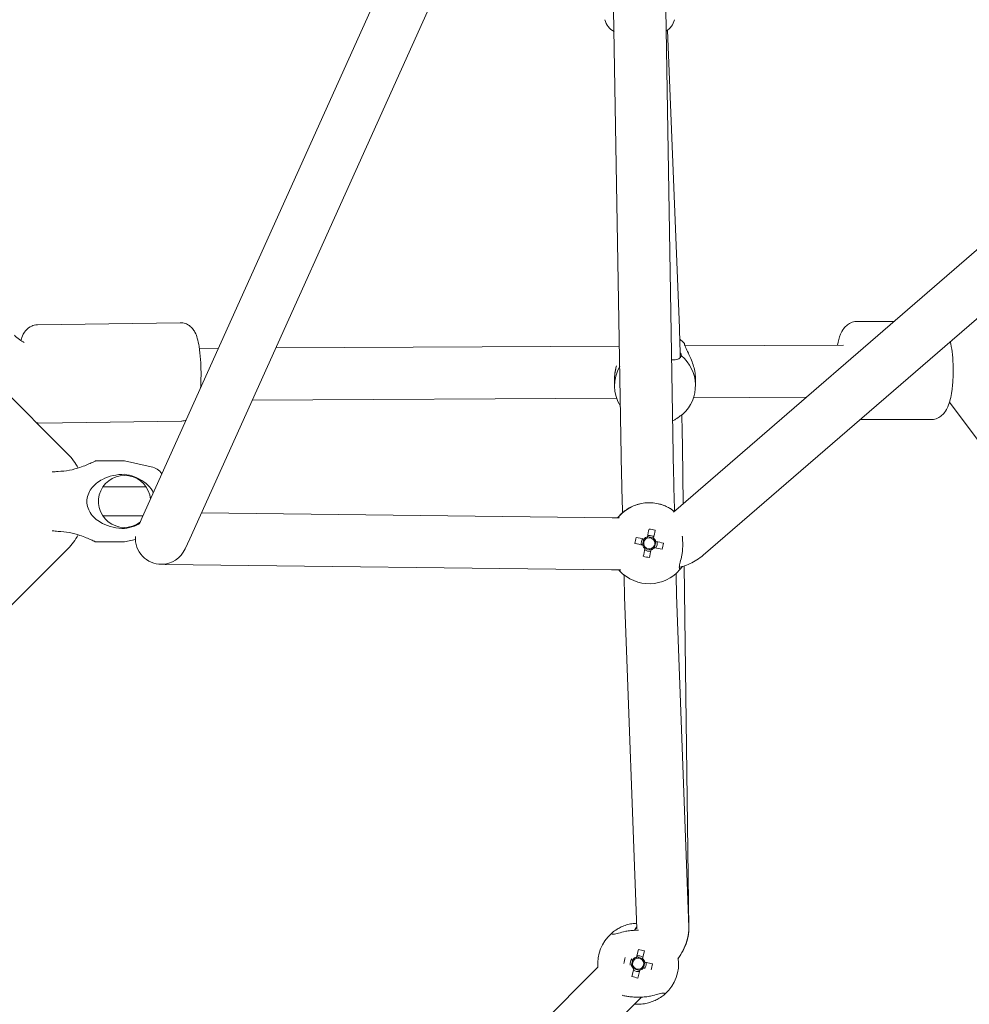
# Model space of a CAD drawing. Units: millimetres. Extents: x -8239 to 9561, y -6623 to 7033.
# Drawn here: x 3161 to 3489, y -563 to -222 of the extents above; entities that cross this region are included whole.
import ezdxf

# ---------------------------------------------------------------- set-up
doc = ezdxf.new("R2010")
doc.units = ezdxf.units.MM
doc.header["$LTSCALE"] = 0.2
doc.header["$MEASUREMENT"] = 0
doc.header["$PDMODE"] = 1
doc.layers.add('HAGS-Dim Plan', color=7, linetype='Continuous', lineweight=100)
doc.styles.get("Standard").update_dxf_attribs({"font": 'g13f12d.shx', "height": 300})
doc.dimstyles.new('HAGS - Dim Plan', dxfattribs={"dimtxt": 300, "dimasz": 200, "dimexe": 0.18, "dimexo": 0.0625, "dimgap": 150, "dimtad": 0, "dimlfac": 0.001, "dimrnd": 0.05, "dimzin": 1, "dimdsep": 46, "dimtxsty": 'Standard', "dimblk": 'HAGS - Dim Plan arrow', "dimcen": 0.1, "dimse1": 1, "dimse2": 1, "dimclrd": 1, "dimadec": 0, "dimazin": 0, "dimtfac": 1, "dimtofl": 0, "dimtmove": 0, "dimatfit": 3, "dimfxl": 1, "dimtolj": 1, "dimtzin": 0, "dimarcsym": 0})

# ---------------------------------------------------------------- blocks, each defined once
blk = doc.blocks.new('HAGS - Dim Plan arrow')
at = {"color": 1, "lineweight": 0}
blk.add_lwpolyline([(0, 0, 0, 0.35, 0), (-1, 0, 0.015, 0.015, 0)], format="xyseb", dxfattribs=at)
blk = doc.blocks.new('*D12')
at = {"layer": 'Defpoints', "color": 0, "transparency": 16777216}
for p in [(2609.5, 4050.53, 20), (2609.5, -4050.53, 20), (8634.73, -4050.53)]:
    blk.add_point(p, dxfattribs=at)
at = {"layer": 'HAGS-Dim Plan', "color": 1, "lineweight": -2, "transparency": 16777216}
for p, q in [((8634.73, 3850.53), (8634.73, 717.23)), ((8634.73, -3850.53), (8634.73, -717.24))]:
    blk.add_line(p, q, dxfattribs=at)
at = {"layer": 'HAGS-Dim Plan', "color": 1, "lineweight": -2, "transparency": 16777216, "xscale": 200, "yscale": 200, "zscale": 200}
for p, rotation in [((8634.73, 4050.53), 90), ((8634.73, -4050.53), 270)]:
    blk.add_blockref('HAGS - Dim Plan arrow', p, dxfattribs=dict(at, rotation=rotation))
at = {"layer": 'HAGS-Dim Plan', "color": 0, "lineweight": 50, "transparency": 16777216, "insert": (8634.73, -0.01), "char_height": 300, "attachment_point": 5, "rotation": 90}
blk.add_mtext('\\A1;{\\H1.3333x;8.10m}', dxfattribs=at)
blk = doc.blocks.new('*D13')
at = {"layer": 'Defpoints', "color": 0, "transparency": 16777216}
for p in [(2580, 5659.49), (2580, -5659.49), (9354.26, -5659.49)]:
    blk.add_point(p, dxfattribs=at)
at = {"layer": 'HAGS-Dim Plan', "color": 1, "lineweight": -2, "transparency": 16777216}
for p, q in [((9354.26, 5459.49), (9354.26, 817.23)), ((9354.26, -5459.49), (9354.26, -817.23))]:
    blk.add_line(p, q, dxfattribs=at)
at = {"layer": 'HAGS-Dim Plan', "color": 1, "lineweight": -2, "transparency": 16777216, "xscale": 200, "yscale": 200, "zscale": 200}
for p, rotation in [((9354.26, 5659.49), 90), ((9354.26, -5659.49), 270)]:
    blk.add_blockref('HAGS - Dim Plan arrow', p, dxfattribs=dict(at, rotation=rotation))
at = {"layer": 'HAGS-Dim Plan', "color": 0, "lineweight": 50, "transparency": 16777216, "insert": (9354.26, 0), "char_height": 300, "attachment_point": 5, "rotation": 90}
blk.add_mtext('\\A1;{\\H1.3333x;11.30m}', dxfattribs=at)

msp = doc.modelspace()

# ---------------------------------------------------------------- linework, layer by layer
at = {"linetype": 'Continuous', "lineweight": 0}
for p, q in [((3830.434, -9), (3386.848, -392.644)), ((3203.112, -394.455), (3375.945, -10.811)), ((3219.523, -401.848), (3393.078, -16.602)), ((3845.451, -19.81), (3397.186, -407.502)), ((3177.405, -372.545), (2982.481, -177.621)), ((3368.921, -379.793), (3366.18, -218.87)), ((3386.918, -379.487), (3384.178, -218.564)), ((3384.861, -225.832), (3388.923, -328.928)), ((3463.19, -326.619), (3450.576, -326.619)), ((3463.19, -326.619), (3450.576, -326.619)), ((3166.917, -327.784), (3216.243, -327.11)), ((3166.917, -327.784), (3216.243, -327.11)), ((3229.478, -335.929), (3222.863, -335.963)), ((3368.162, -335.219), (3249.266, -335.828)), ((3389.132, -335.813), (3389.214, -338.889)), ((3445.696, -334.822), (3390.849, -335.103)), ((3366.484, -346.519), (3366.475, -348.801)), ((3366.484, -346.519), (3366.475, -348.801)), ((3394.484, -346.639), (3394.475, -348.921)), ((3394.484, -346.639), (3394.475, -348.921)), ((3367.212, -353.224), (3241.138, -353.87)), ((3432.816, -352.889), (3393.785, -353.088)), ((3745.467, -707.651), (3482.354, -354.553)), ((3162.749, -357.889), (3162.816, -357.822)), ((3389.746, -358.978), (3389.747, -359.021)), ((3475.882, -360.619), (3451.394, -360.619)), ((3475.882, -360.619), (3451.394, -360.619)), ((3167.382, -361.781), (3216.708, -361.106)), ((3167.382, -361.781), (3216.708, -361.106)), ((3389.988, -370.005), (3390.253, -389.7)), ((3196.97, -374.909), (3186.97, -374.909)), ((3206.227, -376.892), (3196.97, -374.909)), ((3204.453, -383.909), (3189.486, -383.909)), ((3369.222, -392.849), (3369.087, -387.427)), ((3387.215, -392.327), (3387.082, -386.979)), ((3203.358, -393.909), (3189.486, -393.909)), ((3203.112, -394.455), (3202.123, -396.65)), ((3365.68, -394.592), (3223.581, -392.841)), ((3217.938, -405.368), (3219.523, -401.848)), ((3376.62, -401.906), (3376.177, -404.011)), ((3379.983, -401.528), (3377.872, -401.083)), ((3379.983, -401.528), (3379.873, -402.05)), ((3380.064, -401.144), (3379.983, -401.528)), ((3380.539, -398.899), (3380.378, -399.661)), ((2985.273, -597.405), (3177.405, -405.273)), ((3196.97, -402.909), (3186.97, -402.909)), ((3200.742, -402.1), (3196.97, -402.909)), ((3373.539, -403.464), (3374.303, -403.623)), ((3375.79, -403.93), (3376.177, -404.011)), ((3376.699, -404.12), (3376.177, -404.011)), ((3376.993, -405.259), (3379.104, -405.703)), ((3379.214, -405.181), (3379.104, -405.703)), ((3380.352, -404.89), (3379.83, -404.78)), ((3380.352, -404.89), (3380.795, -402.785)), ((3380.739, -404.972), (3380.352, -404.89)), ((3382.99, -405.454), (3382.226, -405.29)), ((3378.549, -408.35), (3378.71, -407.583)), ((3379.023, -406.092), (3379.104, -405.703)), ((3209.621, -410.67), (3211.069, -410.688)), ((3365.458, -412.59), (3211.069, -410.688)), ((3390.542, -411.238), (3392.225, -536.586)), ((3374.143, -536.806), (3369.98, -421.918)), ((3392.132, -536.154), (3387.968, -421.267)), ((3374.718, -543.898), (3374.085, -546.573)), ((3376.187, -547.071), (3376.82, -544.395)), ((3372.829, -547.304), (3372.332, -549.406)), ((3376.199, -547.018), (3374.097, -546.521)), ((3376.485, -550.388), (3376.982, -548.286)), ((3379.605, -548.907), (3376.93, -548.274)), ((3266.601, -644.174), (3360.71, -550.065)), ((3373.127, -550.621), (3372.494, -553.297)), ((3373.115, -550.673), (3375.217, -551.171)), ((3374.596, -553.794), (3375.229, -551.119)), ((3279.329, -656.902), (3375.834, -560.397))]:
    msp.add_line(p, q, dxfattribs=at)
for centre, radius, start, end in [((3369.019, -220.99), 6, 192.09476, 243.13083), ((3381.318, -220.99), 6, 299.88228, 347.90524), ((3163.97, -385.98), 19, 26.94042, 45), ((3204.97, -382.759), 6, 34.5262, 77.90524), ((3196.97, -388.909), 9, 4.66062, 306.83585), ((3163.97, -391.838), 19, 315, 333.05958), ((3209.732, -401.671), 9, 176.15889, 270.49518), ((3209.732, -401.671), 9, 270.49518, 335.74823), ((3374.657, -548.846), 14, 132.10489, 184.99478), ((3374.657, -548.846), 2.75, 143.56266, 189.81127), ((3374.657, -548.846), 1.931, 132.66985, 200.70408), ((3374.657, -548.846), 2.344, 104.12766, 139.24628), ((3374.657, -548.846), 1.931, 110.70408, 132.66985), ((3374.657, -548.846), 1.93, 42.66985, 110.70408), ((3374.657, -548.846), 2.75, 53.56266, 99.81127), ((3374.657, -548.846), 1.931, 312.66985, 20.70408), ((3374.657, -548.846), 1.931, 20.70408, 42.66985), ((3374.657, -548.846), 2.344, 14.12766, 49.24628), ((3374.657, -548.846), 2.75, 0, 9.81127), ((3374.657, -548.846), 14, 312.10489, 7.72966), ((3374.657, -548.846), 2.344, 194.12766, 229.24628), ((3374.657, -548.846), 1.93, 200.70408, 222.66985), ((3374.657, -548.846), 2.75, 233.56266, 279.81127), ((3374.657, -548.846), 1.93, 222.66985, 290.70408), ((3374.657, -548.846), 2.344, 284.12766, 319.24628), ((3374.657, -548.846), 1.93, 290.70408, 312.66985), ((3374.657, -548.846), 2.75, 323.56266, 360)]:
    msp.add_arc(centre, radius, start, end, dxfattribs=at)
for centre, major_axis, ratio, start_param, end_param in [((3380.497, -343.619), (-14, 0.06), 0.9736812, -2.3767981, -2.2238515), ((3380.497, -343.619), (-14, 0.06), 0.9736812, -2.3767981, -2.2238515), ((3380.217, -339.127), (8.997, 0.238), 0.2278123, -0.1966253, 0), ((3380.217, -339.127), (8.997, 0.238), 0.2278123, -0.1966253, 0), ((3380.475, -348.861), (14, -0.06), 0.9736812, -0.8060018, 0.8658528), ((3380.475, -348.861), (14, -0.06), 0.9736812, -0.8060018, 0.8658528), ((3380.475, -348.861), (-14, 0.06), 0.9736812, -0.5093403, 0.5508042), ((3380.475, -348.861), (-14, 0.06), 0.9736812, -0.5093403, 0.5508042), ((3378.487, -403.378), (-13.999, -0.174), 0.9999986, -2.250631, -0.7224246), ((3378.486, -403.34), (-13.999, -0.174), 0.9999986, -0.8234829, -0.6871296), ((3377.43, -403.149), (3.98, 18.906), 0.0003638, -1.4645608, -1.3197915), ((3377.745, -406.899), (-18.522, 3.895), 0.4447407, -1.6282941, -1.5141109), ((3382.012, -404.116), (-3.914, -18.518), 0.4458716, -1.6260698, -1.5118866), ((3378.709, -402.314), (18.906, -3.98), 0.0016274, -1.8230648, -1.6782955), ((3378.487, -403.397), (-2.75, -0.034), 0.9999986, -0.6212862, 0.1836834), ((3378.487, -403.393), (-1.93, -0.024), 0.9999986, -1.1969975, -0.8136226), ((3378.487, -403.393), (-1.93, -0.024), 0.9999986, -2.3844189, -1.1969975), ((3378.487, -403.397), (-2.75, -0.034), 0.9999986, -1.5583519, -1.3876095), ((3378.487, -403.397), (-2.75, -0.034), 0.9999986, -2.1943034, -1.5583519), ((3378.487, -403.393), (-1.93, -0.024), 0.9999986, -0.8136226, 0.3737988), ((3377.43, -403.149), (3.98, 18.906), 0.0003638, -1.8250559, -1.6802867), ((3378.487, -403.393), (-1.93, -0.024), 0.9999986, 0.3737988, 0.7571738), ((3378.487, -403.393), (1.93, 0.024), 0.9999986, -2.3844189, -1.1969975), ((3378.487, -403.393), (1.93, 0.024), 0.9999986, -1.1969975, -0.8136226), ((3378.487, -403.393), (1.93, 0.024), 0.9999986, -0.8136226, 0.3737988), ((3378.487, -403.393), (1.93, 0.024), 0.9999986, 0.3737988, 0.7571738), ((3378.487, -403.397), (2.75, 0.034), 0.9999986, -0.6235071, 0.1814622), ((3378.709, -402.314), (18.906, -3.98), 0.0016274, -1.4625696, -1.3178004), ((3374.962, -402.632), (3.884, 18.525), 0.4465227, -1.6297067, -1.5155235), ((3379.229, -399.849), (18.521, -3.902), 0.4476535, -1.6274811, -1.5132979), ((3378.487, -403.397), (2.75, 0.034), 0.9999986, -2.1938067, -1.3871129), ((3378.487, -403.378), (13.999, 0.174), 0.9999986, -2.3942792, -0.7224246), ((3373.827, -552.351), (-18.419, 4.358), 0.4461978, -1.6278879, -1.5137047), ((3378.162, -549.675), (-4.358, -18.419), 0.4461978, -1.6278879, -1.5137047), ((3371.151, -548.016), (4.358, 18.419), 0.4461978, -1.6278879, -1.5137047), ((3375.486, -545.34), (18.419, -4.358), 0.4461978, -1.6278879, -1.5137047)]:
    msp.add_ellipse(centre, major_axis=major_axis, ratio=ratio, start_param=start_param, end_param=end_param, dxfattribs=at)
at = {"linetype": 'Continuous', "lineweight": 0, "extrusion": (0, 0, -1)}
for centre, major_axis, ratio, start_param, end_param in [((3378.487, -403.403), (2.343, 0.029), 0.9999986, -2.4427504, -1.8298149), ((3379.543, -403.593), (-3.98, -18.906), 0.0003638, -1.8218011, -1.6770319), ((3378.487, -403.403), (2.343, 0.029), 0.9999986, -0.8719541, -0.2590185), ((3378.264, -404.428), (-18.906, 3.98), 0.0016274, -1.4632971, -1.3185279), ((3378.487, -403.403), (-2.343, -0.029), 0.9999986, -0.8719541, -0.2590185), ((3378.487, -403.403), (-2.343, -0.029), 0.9999986, -2.4427504, -1.8298149), ((3378.264, -404.428), (-18.906, 3.98), 0.0016274, -1.8237923, -1.679023), ((3379.543, -403.593), (-3.98, -18.906), 0.0003638, -1.461306, -1.3165367)]:
    msp.add_ellipse(centre, major_axis=major_axis, ratio=ratio, start_param=start_param, end_param=end_param, dxfattribs=at)
at = {"linetype": 'Continuous', "lineweight": 0}
for points, knots in [([(3450.576, -326.619), (3449.91, -326.619), (3449.25, -326.744), (3448.045, -327.172), (3447.519, -327.483), (3446.534, -328.226), (3446.138, -328.663), (3445.283, -329.778), (3444.955, -330.427), (3444.169, -332.265), (3443.847, -333.482), (3443.581, -334.833)], [0, 0, 0, 0, 0.08132184, 0.08132184, 0.17138311, 0.17138311, 0.29044929, 0.29044929, 0.49230636, 0.49230636, 0.86113397, 0.86113397, 0.86113397, 0.86113397]), ([(3450.576, -326.619), (3449.91, -326.619), (3449.25, -326.744), (3448.045, -327.172), (3447.519, -327.483), (3446.534, -328.226), (3446.138, -328.663), (3445.283, -329.778), (3444.955, -330.427), (3444.169, -332.265), (3443.847, -333.482), (3443.581, -334.833)], [0, 0, 0, 0, 0.08132184, 0.08132184, 0.17138311, 0.17138311, 0.29044929, 0.29044929, 0.49230636, 0.49230636, 0.86113397, 0.86113397, 0.86113397, 0.86113397]), ([(3161.161, -333.257), (3161.21, -333.065), (3161.263, -332.875), (3161.533, -331.978), (3161.757, -331.291), (3162.522, -330.12), (3162.741, -329.823), (3163.451, -329.077), (3164.023, -328.59), (3165.421, -327.985), (3166.093, -327.815), (3166.829, -327.786), (3166.873, -327.785), (3166.917, -327.784)], [5.74103725, 5.74103725, 5.74103725, 5.74103725, 5.8051926, 5.8051926, 6.04307279, 6.04307279, 6.11566407, 6.11566407, 6.21310466, 6.21310466, 6.27688329, 6.27688329, 6.28095297, 6.28095297, 6.28095297, 6.28095297]), ([(3161.161, -333.257), (3161.21, -333.065), (3161.263, -332.875), (3161.533, -331.978), (3161.757, -331.291), (3162.522, -330.12), (3162.741, -329.823), (3163.451, -329.077), (3164.023, -328.59), (3165.421, -327.985), (3166.093, -327.815), (3166.829, -327.786), (3166.873, -327.785), (3166.917, -327.784)], [5.74103725, 5.74103725, 5.74103725, 5.74103725, 5.8051926, 5.8051926, 6.04307279, 6.04307279, 6.11566407, 6.11566407, 6.21310466, 6.21310466, 6.27688329, 6.27688329, 6.28095297, 6.28095297, 6.28095297, 6.28095297]), ([(3216.243, -327.11), (3216.846, -327.101), (3217.447, -327.202), (3218.542, -327.559), (3219.019, -327.821), (3219.889, -328.428), (3220.232, -328.774), (3220.89, -329.548), (3221.132, -329.95), (3221.738, -331.093), (3221.957, -331.755), (3222.413, -333.359), (3222.606, -334.313), (3222.987, -336.723), (3223.15, -338.235), (3223.36, -341.256), (3223.419, -342.742), (3223.451, -345.683), (3223.426, -347.137), (3223.343, -348.902), (3223.322, -349.278), (3223.298, -349.648)], [6.280953, 6.280953, 6.280953, 6.280953, 6.336507, 6.336507, 6.3976616, 6.3976616, 6.4756123, 6.4756123, 6.5887091, 6.5887091, 6.8246535, 6.8246535, 7.128274, 7.128274, 7.5209834, 7.5209834, 7.8684198, 7.8684198, 8.2095532, 8.2095532, 8.3034618, 8.3034618, 8.3034618, 8.3034618]), ([(3216.243, -327.11), (3216.846, -327.101), (3217.447, -327.202), (3218.542, -327.559), (3219.019, -327.821), (3219.889, -328.428), (3220.232, -328.774), (3220.89, -329.548), (3221.132, -329.95), (3221.738, -331.093), (3221.957, -331.755), (3222.413, -333.359), (3222.606, -334.313), (3222.987, -336.723), (3223.15, -338.235), (3223.36, -341.256), (3223.419, -342.742), (3223.451, -345.683), (3223.426, -347.137), (3223.343, -348.902), (3223.322, -349.278), (3223.298, -349.648)], [6.280953, 6.280953, 6.280953, 6.280953, 6.336507, 6.336507, 6.3976616, 6.3976616, 6.4756123, 6.4756123, 6.5887091, 6.5887091, 6.8246535, 6.8246535, 7.128274, 7.128274, 7.5209834, 7.5209834, 7.8684198, 7.8684198, 8.2095532, 8.2095532, 8.3034618, 8.3034618, 8.3034618, 8.3034618]), ([(3388.923, -328.928), (3388.934, -329.204), (3388.945, -329.522), (3388.97, -330.242), (3388.983, -330.643), (3389.011, -331.519), (3389.025, -331.994), (3389.055, -333.003), (3389.07, -333.537), (3389.101, -334.647), (3389.117, -335.224), (3389.132, -335.813)], [2.01033102, 2.01033102, 2.01033102, 2.01033102, 2.1906162, 2.1906162, 2.37090138, 2.37090138, 2.55118657, 2.55118657, 2.73147175, 2.73147175, 2.91175693, 2.91175693, 2.91175693, 2.91175693]), ([(3162.269, -333.923), (3161.721, -333.625), (3161.192, -333.293), (3160.046, -332.468), (3159.442, -331.955), (3158.884, -331.397)], [2.08928885, 2.08928885, 2.08928885, 2.08928885, 2.21279438, 2.21279438, 2.36987401, 2.36987401, 2.36987401, 2.36987401]), ([(3475.882, -360.619), (3476.547, -360.619), (3477.207, -360.494), (3478.412, -360.066), (3478.938, -359.755), (3479.923, -359.012), (3480.319, -358.575), (3481.175, -357.46), (3481.502, -356.811), (3482.484, -354.516), (3482.859, -352.786), (3483.367, -349.322), (3483.51, -347.731), (3483.648, -344.573), (3483.653, -343.016), (3483.539, -339.971), (3483.42, -338.484), (3483.081, -335.858), (3482.875, -334.7), (3482.609, -333.622)], [3.1415927, 3.1415927, 3.1415927, 3.1415927, 3.2229145, 3.2229145, 3.3129758, 3.3129758, 3.4320419, 3.4320419, 3.633899, 3.633899, 4.144461, 4.144461, 4.5234772, 4.5234772, 4.8746963, 4.8746963, 5.225255, 5.225255, 5.5351751, 5.5351751, 5.5351751, 5.5351751]), ([(3475.882, -360.619), (3476.547, -360.619), (3477.207, -360.494), (3478.412, -360.066), (3478.938, -359.755), (3479.923, -359.012), (3480.319, -358.575), (3481.175, -357.46), (3481.502, -356.811), (3482.484, -354.516), (3482.859, -352.786), (3483.367, -349.322), (3483.51, -347.731), (3483.648, -344.573), (3483.653, -343.016), (3483.539, -339.971), (3483.42, -338.484), (3483.081, -335.858), (3482.875, -334.7), (3482.609, -333.622)], [3.1415927, 3.1415927, 3.1415927, 3.1415927, 3.2229145, 3.2229145, 3.3129758, 3.3129758, 3.4320419, 3.4320419, 3.633899, 3.633899, 4.144461, 4.144461, 4.5234772, 4.5234772, 4.8746963, 4.8746963, 5.225255, 5.225255, 5.5351751, 5.5351751, 5.5351751, 5.5351751]), ([(3390.638, -334.224), (3390.637, -334.513), (3390.775, -334.962), (3391.293, -336.141), (3391.667, -336.873), (3392.295, -338.179), (3392.587, -338.802), (3393.162, -340.176), (3393.443, -340.929), (3393.883, -342.341), (3394.084, -343.11), (3394.374, -344.689), (3394.46, -345.5), (3394.483, -346.368), (3394.485, -346.503), (3394.484, -346.639)], [-3.4409516, -3.4409516, -3.4409516, -3.4409516, -3.0599247, -3.0599247, -2.6788979, -2.6788979, -2.4258128, -2.4258128, -2.1727277, -2.1727277, -1.9466018, -1.9466018, -1.7204758, -1.7204758, -1.6790281, -1.6790281, -1.6790281, -1.6790281]), ([(3390.638, -334.224), (3390.637, -334.513), (3390.775, -334.962), (3391.293, -336.141), (3391.667, -336.873), (3392.295, -338.179), (3392.587, -338.802), (3393.162, -340.176), (3393.443, -340.929), (3393.883, -342.341), (3394.084, -343.11), (3394.374, -344.689), (3394.46, -345.5), (3394.483, -346.368), (3394.485, -346.503), (3394.484, -346.639)], [-3.4409516, -3.4409516, -3.4409516, -3.4409516, -3.0599247, -3.0599247, -2.6788979, -2.6788979, -2.4258128, -2.4258128, -2.1727277, -2.1727277, -1.9466018, -1.9466018, -1.7204758, -1.7204758, -1.6790281, -1.6790281, -1.6790281, -1.6790281]), ([(3389.591, -338.517), (3389.425, -338.937), (3389.137, -339.293), (3388.27, -339.775), (3387.677, -339.895), (3386.771, -339.961), (3386.518, -339.97), (3386.245, -339.974)], [0.01467799, 0.01467799, 0.01467799, 0.01467799, 0.35243063, 0.35243063, 0.70486126, 0.70486126, 0.82632954, 0.82632954, 0.82632954, 0.82632954]), ([(3389.591, -338.517), (3389.425, -338.937), (3389.137, -339.293), (3388.27, -339.775), (3387.677, -339.895), (3386.771, -339.961), (3386.518, -339.97), (3386.245, -339.974)], [0.01467799, 0.01467799, 0.01467799, 0.01467799, 0.35243063, 0.35243063, 0.70486126, 0.70486126, 0.82632954, 0.82632954, 0.82632954, 0.82632954]), ([(3366.484, -346.519), (3366.488, -345.955), (3366.526, -345.353), (3366.69, -344.02), (3366.834, -343.294), (3367.046, -342.428), (3367.108, -342.197), (3367.173, -341.966)], [-1.68002044, -1.68002044, -1.68002044, -1.68002044, -1.51262805, -1.51262805, -1.30386161, -1.30386161, -1.22839803, -1.22839803, -1.22839803, -1.22839803]), ([(3366.484, -346.519), (3366.488, -345.898), (3366.534, -345.236), (3366.728, -343.79), (3366.894, -343.013), (3367.104, -342.213), (3367.138, -342.09), (3367.173, -341.966)], [-1.67902809, -1.67902809, -1.67902809, -1.67902809, -1.49434982, -1.49434982, -1.26822385, -1.26822385, -1.22698886, -1.22698886, -1.22698886, -1.22698886]), ([(3218.248, -360.857), (3217.814, -360.994), (3217.331, -361.084), (3216.796, -361.105), (3216.752, -361.106), (3216.708, -361.106)], [9.373244577, 9.373244577, 9.373244577, 9.373244577, 9.418475941, 9.418475941, 9.422545622, 9.422545622, 9.422545622, 9.422545622]), ([(3218.248, -360.857), (3217.814, -360.994), (3217.331, -361.084), (3216.796, -361.105), (3216.752, -361.106), (3216.708, -361.106)], [9.373244577, 9.373244577, 9.373244577, 9.373244577, 9.418475941, 9.418475941, 9.422545622, 9.422545622, 9.422545622, 9.422545622]), ([(3386.604, -361.05), (3386.948, -360.862), (3387.264, -360.674), (3388.211, -360.079), (3388.796, -359.656), (3389.66, -359.034), (3389.952, -358.832), (3390.126, -358.738)], [2.17303633, 2.17303633, 2.17303633, 2.17303633, 2.32354076, 2.32354076, 2.67597139, 2.67597139, 3.01372403, 3.01372403, 3.01372403, 3.01372403]), ([(3386.604, -361.05), (3386.948, -360.862), (3387.264, -360.674), (3388.211, -360.079), (3388.796, -359.656), (3389.66, -359.034), (3389.952, -358.832), (3390.126, -358.738)], [2.17303633, 2.17303633, 2.17303633, 2.17303633, 2.32354076, 2.32354076, 2.67597139, 2.67597139, 3.01372403, 3.01372403, 3.01372403, 3.01372403]), ([(3389.747, -359.021), (3389.769, -359.846), (3389.79, -360.695), (3389.832, -362.389), (3389.852, -363.234), (3389.89, -364.866), (3389.907, -365.653), (3389.938, -367.121), (3389.951, -367.803), (3389.973, -369.019), (3389.982, -369.554), (3389.988, -370.005)], [2.9117569, 2.9117569, 2.9117569, 2.9117569, 3.164442, 3.164442, 3.4171271, 3.4171271, 3.6698122, 3.6698122, 3.9224974, 3.9224974, 4.1751825, 4.1751825, 4.1751825, 4.1751825]), ([(3186.97, -374.909), (3186.97, -374.909), (3186.834, -374.975), (3186.302, -375.226), (3185.909, -375.41), (3185, -375.818), (3184.391, -376.084), (3183.036, -376.632), (3182.291, -376.912), (3180.496, -377.519), (3179.238, -377.881), (3176.611, -378.387), (3175.24, -378.522), (3173.97, -378.522)], [-1.7204758, -1.7204758, -1.7204758, -1.7204758, -1.4943498, -1.4943498, -1.2682238, -1.2682238, -1.0151388, -1.0151388, -0.7620537, -0.7620537, -0.3810269, -0.3810269, 0, 0, 0, 0]), ([(3196.97, -379.522), (3195.7, -379.522), (3194.328, -379.665), (3191.701, -380.275), (3190.444, -380.741), (3188.649, -381.678), (3187.904, -382.151), (3186.549, -383.26), (3185.939, -383.897), (3185.03, -385.145), (3184.637, -385.847), (3184.106, -387.352), (3183.97, -388.155), (3183.97, -389.662), (3184.106, -390.466), (3184.637, -391.97), (3185.03, -392.672), (3185.939, -393.921), (3186.549, -394.558), (3187.904, -395.666), (3188.649, -396.139), (3190.444, -397.077), (3191.701, -397.543), (3194.328, -398.152), (3195.7, -398.296), (3196.97, -398.296)], [-3.4409516, -3.4409516, -3.4409516, -3.4409516, -3.0599247, -3.0599247, -2.6788979, -2.6788979, -2.4258128, -2.4258128, -2.1727277, -2.1727277, -1.9466018, -1.9466018, -1.7204758, -1.7204758, -1.4943498, -1.4943498, -1.2682238, -1.2682238, -1.0151388, -1.0151388, -0.7620537, -0.7620537, -0.3810269, -0.3810269, 0, 0, 0, 0]), ([(3206.227, -384.592), (3205.527, -383.612), (3204.622, -382.766), (3202.728, -381.431), (3201.598, -380.843), (3199.271, -379.98), (3198.078, -379.691), (3196.97, -379.522)], [-1.0566968, -1.0566968, -1.0566968, -1.0566968, -0.7048613, -0.7048613, -0.3524306, -0.3524306, -0.014678, -0.014678, -0.014678, -0.014678]), ([(3369.087, -387.427), (3369.073, -386.852), (3369.059, -386.277), (3369.032, -385.144), (3369.019, -384.586), (3368.995, -383.501), (3368.983, -382.975), (3368.962, -381.971), (3368.953, -381.492), (3368.935, -380.595), (3368.928, -380.176), (3368.921, -379.793)], [6.28151786, 6.28151786, 6.28151786, 6.28151786, 6.45291209, 6.45291209, 6.62430633, 6.62430633, 6.79570056, 6.79570056, 6.9670948, 6.9670948, 7.13848903, 7.13848903, 7.13848903, 7.13848903]), ([(3387.082, -386.979), (3387.068, -386.411), (3387.054, -385.843), (3387.027, -384.725), (3387.015, -384.174), (3386.991, -383.105), (3386.979, -382.587), (3386.959, -381.601), (3386.949, -381.132), (3386.932, -380.259), (3386.925, -379.853), (3386.918, -379.487)], [6.28151786, 6.28151786, 6.28151786, 6.28151786, 6.45291209, 6.45291209, 6.62430633, 6.62430633, 6.79570056, 6.79570056, 6.9670948, 6.9670948, 7.13848903, 7.13848903, 7.13848903, 7.13848903]), ([(3368.844, -393.19), (3368.844, -393.192), (3368.984, -393.055), (3369.58, -392.539), (3370.038, -392.167), (3370.96, -391.541), (3371.425, -391.25), (3372.52, -390.677), (3373.15, -390.396), (3374.388, -389.958), (3375.086, -389.758), (3376.583, -389.47), (3377.385, -389.384), (3378.892, -389.347), (3379.696, -389.393), (3381.206, -389.606), (3381.913, -389.771), (3383.171, -390.147), (3383.815, -390.396), (3384.936, -390.914), (3385.416, -391.181), (3386.368, -391.761), (3386.843, -392.109), (3387.16, -392.357), (3387.165, -392.361), (3387.171, -392.365)], [-3.4409516, -3.4409516, -3.4409516, -3.4409516, -3.0599247, -3.0599247, -2.6788979, -2.6788979, -2.4258128, -2.4258128, -2.1727277, -2.1727277, -1.9466018, -1.9466018, -1.7204758, -1.7204758, -1.4943498, -1.4943498, -1.2682238, -1.2682238, -1.0151388, -1.0151388, -0.7620537, -0.7620537, -0.3810269, -0.3810269, -0.3741653, -0.3741653, -0.3741653, -0.3741653]), ([(3368.127, -394.59), (3367.643, -394.595), (3367.197, -394.597), (3366.362, -394.597), (3365.983, -394.595), (3365.68, -394.592)], [3.77550396, 3.77550396, 3.77550396, 3.77550396, 3.96273639, 3.96273639, 4.16802752, 4.16802752, 4.16802752, 4.16802752]), ([(3196.97, -398.296), (3198.078, -398.127), (3199.271, -397.838), (3200.998, -397.197), (3201.572, -396.942), (3202.118, -396.662)], [-3.01372403, -3.01372403, -3.01372403, -3.01372403, -2.67597139, -2.67597139, -2.50148367, -2.50148367, -2.50148367, -2.50148367]), ([(3173.97, -399.296), (3175.24, -399.296), (3176.611, -399.431), (3179.238, -399.936), (3180.496, -400.299), (3182.291, -400.905), (3183.036, -401.185), (3184.391, -401.733), (3185, -401.999), (3185.909, -402.408), (3186.302, -402.591), (3186.834, -402.843), (3186.97, -402.909), (3186.97, -402.909)], [-3.4409516, -3.4409516, -3.4409516, -3.4409516, -3.0599247, -3.0599247, -2.6788979, -2.6788979, -2.4258128, -2.4258128, -2.1727277, -2.1727277, -1.9466018, -1.9466018, -1.7204758, -1.7204758, -1.7204758, -1.7204758]), ([(3389.805, -407.43), (3389.894, -406.978), (3389.954, -406.482), (3390.039, -405.399), (3390.06, -404.813), (3390.068, -403.708), (3390.06, -403.19), (3390.02, -402.13), (3389.988, -401.586), (3389.936, -401.015), (3389.932, -400.969), (3389.927, -400.923)], [-1.09033315, -1.09033315, -1.09033315, -1.09033315, -0.92613758, -0.92613758, -0.75067525, -0.75067525, -0.59943008, -0.59943008, -0.43809635, -0.43809635, -0.42399388, -0.42399388, -0.42399388, -0.42399388]), ([(3389.104, -412.503), (3388.932, -412.341), (3388.846, -412.056), (3388.897, -411.194), (3389.038, -410.605), (3389.383, -409.264), (3389.612, -408.413), (3389.805, -407.43)], [0.014678, 0.014678, 0.014678, 0.014678, 0.3524306, 0.3524306, 0.7048613, 0.7048613, 1.0566968, 1.0566968, 1.0566968, 1.0566968]), ([(3397.186, -407.502), (3396.495, -408.099), (3395.763, -408.644), (3394.233, -409.621), (3393.436, -410.054), (3391.795, -410.803), (3390.95, -411.121), (3389.686, -411.501), (3389.278, -411.609), (3388.868, -411.705)], [0.80201904, 0.80201904, 0.80201904, 0.80201904, 0.95134922, 0.95134922, 1.10067939, 1.10067939, 1.25000957, 1.25000957, 1.32011375, 1.32011375, 1.32011375, 1.32011375]), ([(3389.936, -411.425), (3389.766, -411.667), (3389.609, -411.876), (3389.235, -412.352), (3389.104, -412.501), (3389.104, -412.503)], [-0.58014536, -0.58014536, -0.58014536, -0.58014536, -0.38102687, -0.38102687, 0, 0, 0, 0]), ([(3368.527, -412.588), (3368.494, -412.588), (3368.461, -412.588), (3367.849, -412.594), (3367.308, -412.597), (3366.315, -412.597), (3365.865, -412.595), (3365.458, -412.59)], [3.74581126, 3.74581126, 3.74581126, 3.74581126, 3.75744527, 3.75744527, 3.96273639, 3.96273639, 4.16802752, 4.16802752, 4.16802752, 4.16802752]), ([(3369.98, -421.918), (3369.966, -421.54), (3369.952, -421.114), (3369.921, -420.174), (3369.905, -419.661), (3369.873, -418.567), (3369.856, -417.986), (3369.822, -416.777), (3369.805, -416.148), (3369.777, -415.116), (3369.767, -414.72), (3369.757, -414.323)], [5.30833947, 5.30833947, 5.30833947, 5.30833947, 5.50297514, 5.50297514, 5.69761082, 5.69761082, 5.89224649, 5.89224649, 6.08688217, 6.08688217, 6.20569232, 6.20569232, 6.20569232, 6.20569232]), ([(3387.968, -421.267), (3387.956, -420.917), (3387.942, -420.511), (3387.912, -419.607), (3387.897, -419.109), (3387.865, -418.041), (3387.848, -417.471), (3387.815, -416.282), (3387.798, -415.663), (3387.771, -414.65), (3387.761, -414.263), (3387.751, -413.874)], [5.30833947, 5.30833947, 5.30833947, 5.30833947, 5.50297514, 5.50297514, 5.69761082, 5.69761082, 5.89224649, 5.89224649, 6.08688217, 6.08688217, 6.20474813, 6.20474813, 6.20474813, 6.20474813]), ([(3365.27, -538.459), (3365.27, -538.459), (3365.441, -538.297), (3366.166, -537.705), (3366.719, -537.287), (3367.775, -536.646), (3368.248, -536.385), (3369.337, -535.882), (3369.955, -535.643), (3371.147, -535.28), (3371.809, -535.12), (3373.022, -534.932), (3373.554, -534.881), (3374.073, -534.858)], [-3.442789, -3.442789, -3.442789, -3.442789, -3.0258761, -3.0258761, -2.6089632, -2.6089632, -2.3739453, -2.3739453, -2.1389274, -2.1389274, -1.9301609, -1.9301609, -1.7788722, -1.7788722, -1.7788722, -1.7788722]), ([(3370.34, -537.632), (3369.36, -537.849), (3368.514, -538.1), (3367.179, -538.478), (3366.592, -538.634), (3365.728, -538.705), (3365.439, -538.626), (3365.27, -538.459)], [1.9717052, 1.9717052, 1.9717052, 1.9717052, 2.3235408, 2.3235408, 2.6759714, 2.6759714, 3.013724, 3.013724, 3.013724, 3.013724]), ([(3374.762, -537.275), (3374.583, -537.275), (3374.404, -537.276), (3373.678, -537.284), (3373.134, -537.304), (3371.93, -537.383), (3371.281, -537.453), (3370.572, -537.583), (3370.455, -537.606), (3370.34, -537.632)], [-0.65198499, -0.65198499, -0.65198499, -0.65198499, -0.59943008, -0.59943008, -0.43809635, -0.43809635, -0.229984, -0.229984, -0.18731556, -0.18731556, -0.18731556, -0.18731556]), ([(3373.314, -537.301), (3373.43, -537.15), (3373.536, -537.002), (3373.794, -536.623), (3373.926, -536.404), (3374.059, -536.16), (3374.09, -536.101), (3374.116, -536.048)], [3.4387995, 3.4387995, 3.4387995, 3.4387995, 3.54555169, 3.54555169, 3.72593754, 3.72593754, 3.79059948, 3.79059948, 3.79059948, 3.79059948]), ([(3388.407, -547.142), (3388.621, -546.833), (3388.828, -546.519), (3389.612, -545.275), (3390.139, -544.313), (3391.052, -542.28), (3391.441, -541.209), (3392.003, -538.868), (3392.184, -537.592), (3392.132, -536.154)], [3.53208964, 3.53208964, 3.53208964, 3.53208964, 3.61300301, 3.61300301, 3.84870818, 3.84870818, 4.08441336, 4.08441336, 4.32011853, 4.32011853, 4.32011853, 4.32011853]), ([(3392.225, -536.586), (3392.244, -538.002), (3392.036, -539.212), (3391.44, -541.468), (3391.033, -542.506), (3390.096, -544.477), (3389.563, -545.409), (3388.832, -546.533), (3388.683, -546.755), (3388.531, -546.975)], [5.0774272, 5.0774272, 5.0774272, 5.0774272, 5.30571715, 5.30571715, 5.54686877, 5.54686877, 5.78802039, 5.78802039, 5.847978, 5.847978, 5.847978, 5.847978]), ([(3370.34, -560.06), (3370.79, -560.16), (3371.285, -560.233), (3372.366, -560.344), (3372.952, -560.38), (3374.056, -560.416), (3374.575, -560.42), (3375.635, -560.407), (3376.18, -560.388), (3377.384, -560.309), (3378.033, -560.239), (3378.742, -560.109), (3378.859, -560.085), (3378.974, -560.06)], [-1.09033315, -1.09033315, -1.09033315, -1.09033315, -0.92613758, -0.92613758, -0.75067525, -0.75067525, -0.59943008, -0.59943008, -0.43809635, -0.43809635, -0.229984, -0.229984, -0.18731556, -0.18731556, -0.18731556, -0.18731556]), ([(3384.044, -559.233), (3384.044, -559.233), (3383.873, -559.395), (3383.148, -559.987), (3382.595, -560.405), (3381.539, -561.046), (3381.066, -561.307), (3379.977, -561.81), (3379.359, -562.049), (3378.167, -562.411), (3377.505, -562.572), (3376.098, -562.79), (3375.353, -562.846), (3374.261, -562.846), (3373.849, -562.828), (3373.438, -562.793)], [-3.442789, -3.442789, -3.442789, -3.442789, -3.0258761, -3.0258761, -2.6089632, -2.6089632, -2.3739453, -2.3739453, -2.1389274, -2.1389274, -1.9301609, -1.9301609, -1.7213945, -1.7213945, -1.6026455, -1.6026455, -1.6026455, -1.6026455]), ([(3378.974, -560.06), (3379.954, -559.843), (3380.8, -559.592), (3382.134, -559.214), (3382.722, -559.058), (3383.586, -558.986), (3383.875, -559.065), (3384.044, -559.233)], [1.9717052, 1.9717052, 1.9717052, 1.9717052, 2.3235408, 2.3235408, 2.6759714, 2.6759714, 3.013724, 3.013724, 3.013724, 3.013724])]:
    msp.add_open_spline(points, degree=3, knots=knots, dxfattribs=at)
for points in [[(3389.172, -337.311), (3389.457, -337.82), (3389.592, -338.238), (3389.591, -338.517)], [(3389.172, -337.311), (3389.457, -337.82), (3389.592, -338.238), (3389.591, -338.517)], [(3167.382, -361.781), (3167.117, -361.785), (3166.851, -361.768), (3166.593, -361.733)], [(3167.382, -361.781), (3167.117, -361.785), (3166.851, -361.768), (3166.593, -361.733)], [(3173.97, -378.522), (3173.32, -378.62), (3172.642, -378.688), (3171.962, -378.722)], [(3206.958, -385.919), (3206.762, -385.448), (3206.518, -385.001), (3206.227, -384.592)], [(3367.58, -394.594), (3367.768, -394.361), (3367.869, -394.251), (3367.869, -394.252)], [(3367.869, -394.252), (3367.955, -394.335), (3368.019, -394.448), (3368.061, -394.591)], [(3368.844, -393.19), (3368.844, -393.19), (3368.844, -393.19), (3368.844, -393.19)], [(3171.962, -399.096), (3172.642, -399.13), (3173.32, -399.198), (3173.97, -399.296)], [(3368.337, -413.02), (3368.337, -413.018), (3368.201, -412.881), (3367.952, -412.592)], [(3368.528, -412.585), (3368.499, -412.774), (3368.434, -412.918), (3368.337, -413.02)], [(3369.074, -559.747), (3369.465, -559.853), (3369.889, -559.96), (3370.34, -560.06)]]:
    msp.add_open_spline(points, degree=3, dxfattribs=at)
for points, weights in [([(3377.144, -402.007), (3376.932, -401.966), (3376.674, -401.918)], [1.00291201048, 1.00895165973, 1.00223758389]), ([(3377.859, -401.145), (3377.804, -401.397), (3377.76, -401.605)], [1.00223929881, 1.00895918674, 1.00292525828]), ([(3379.873, -402.05), (3379.918, -401.842), (3379.972, -401.59)], [1.00292652071, 1.00896048936, 1.00224062523]), ([(3376.229, -404.031), (3376.487, -404.08), (3376.699, -404.12)], [1.00223906836, 1.00895355124, 1.002914285]), ([(3377.1, -404.737), (3377.056, -404.953), (3377.002, -405.216)], [1.00291552111, 1.00895909541, 1.00224884783]), ([(3379.115, -405.661), (3379.17, -405.398), (3379.214, -405.181)], [1.00224710745, 1.00895732317, 1.00291373955]), ([(3379.83, -404.78), (3380.042, -404.829), (3380.3, -404.888)], [1.00290949694, 1.00895013416, 1.0022370648]), ([(3380.745, -402.775), (3380.487, -402.715), (3380.275, -402.666)], [1.00224117719, 1.00895449589, 1.00291405314]), ([(3373.349, -547.426), (3373.138, -547.377), (3372.882, -547.316)], [1.00290134859, 1.00894224062, 1.00222952569]), ([(3374.085, -546.573), (3374.024, -546.829), (3373.974, -547.04)], [1.00222952568, 1.00894224058, 1.00290134858]), ([(3376.076, -547.537), (3376.126, -547.327), (3376.187, -547.071)], [1.00290134865, 1.0089422408, 1.00222952573]), ([(3376.93, -548.274), (3376.674, -548.213), (3376.463, -548.163)], [1.00222952576, 1.00894224092, 1.00290134869]), ([(3372.384, -549.418), (3372.64, -549.479), (3372.851, -549.528)], [1.00222952572, 1.00894224075, 1.00290134863]), ([(3373.238, -550.154), (3373.188, -550.365), (3373.127, -550.621)], [1.00290134852, 1.00894224041, 1.00222952564]), ([(3375.229, -551.119), (3375.29, -550.863), (3375.339, -550.652)], [1.00222952571, 1.00894224071, 1.00290134862]), ([(3375.965, -550.265), (3376.176, -550.315), (3376.432, -550.376)], [1.00290134851, 1.00894224038, 1.00222952563])]:
    msp.add_rational_spline(points, weights, degree=2, dxfattribs=at)

# ---------------------------------------------------------------- dimensions: what is measured, and where the dimension line sits
at = {"layer": 'HAGS-Dim Plan', "lineweight": 50}
for base, p1, p2, picture, middle in [((9354.262, -5659.485), (2580, 5659.485), (2580, -5659.485), '*D13', (9354.262, 0)), ((8634.734, -4050.528), (2609.5, 4050.528, 20), (2609.5, -4050.528, 20), '*D12', (8634.734, -0.007))]:
    dim = msp.add_linear_dim(base=base, p1=p1, p2=p2, angle=90, text='{\\H1.3333x;<>}', dimstyle='HAGS - Dim Plan', override={"dimpost": 'm'}, dxfattribs=at)
    dim.commit()
    dim.dimension.update_dxf_attribs({"geometry": picture, "text_midpoint": middle, "dimtype": 160})

doc.saveas('drawing.dxf')
